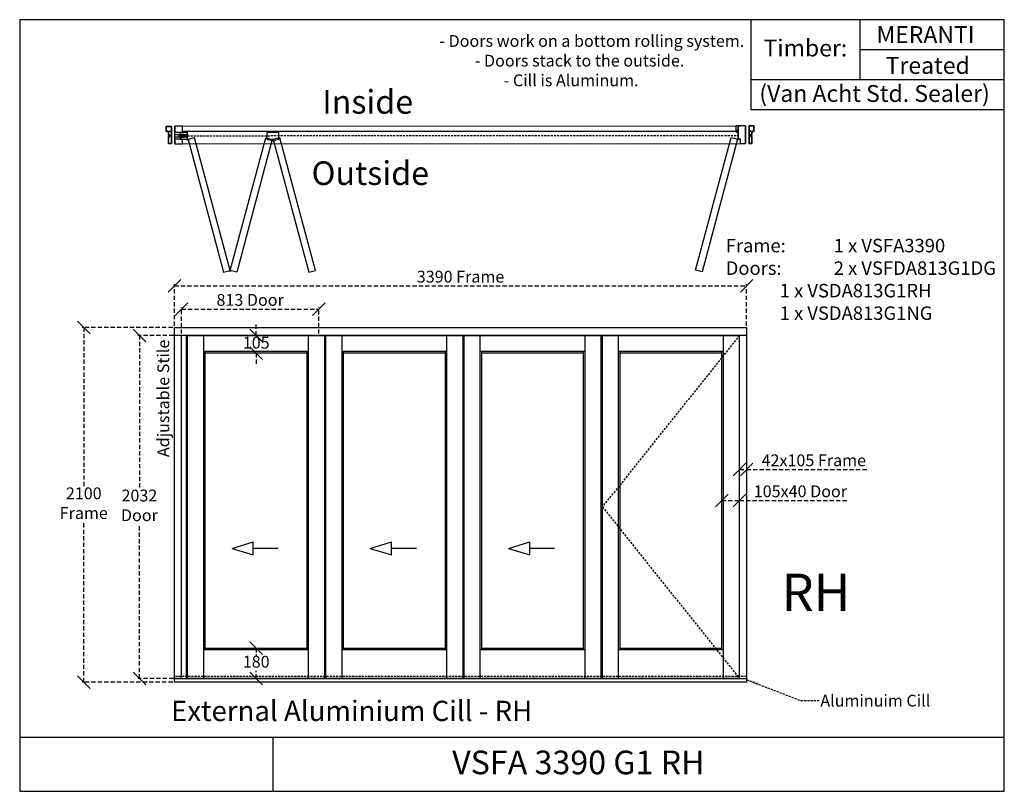
# Model space of a CAD drawing. Extents: x 139 to 5972, y 2186 to 6755.
import ezdxf

# ---------------------------------------------------------------- set-up
doc = ezdxf.new("R2010")
doc.units = 0
for name, pattern in [('AM_ISO02W050', [7.5, 6, -1.5]), ('DASHED', [19.05, 12.7, -6.35]), ('DASHEDX2', [38.1, 25.4, -12.7])]:
    doc.linetypes.add(name, pattern=pattern)
doc.layers.get('0').update_dxf_attribs({"linetype": 'CONTINUOUS'})
doc.layers.get('DEFPOINTS').update_dxf_attribs({"linetype": 'CONTINUOUS'})
for name, color, linetype in [('ALU', 251, 'CONTINUOUS'), ('APS_GEOMETRY_1', 7, 'CONTINUOUS'), ('APS_GEOMETRY_2', 10, 'CONTINUOUS'), ('APS_GEOMETRY_3', 5, 'CONTINUOUS'), ('DIM_1', 106, 'DASHED'), ('FINE_LINE_2', 4, 'CONTINUOUS'), ('TEXT', 7, 'CONTINUOUS')]:
    doc.layers.add(name, color=color, linetype=linetype)
doc.styles.add('VAN_ACHT', font='arial.ttf', dxfattribs={"height": 70})
doc.dimstyles.new('VAN_ACHT', dxfattribs={"dimtxt": 70, "dimasz": 75, "dimexe": 10, "dimexo": 10, "dimgap": 10, "dimtad": 1, "dimtih": 1, "dimtoh": 1, "dimdec": 0, "dimtxsty": 'VAN_ACHT', "dimblk": 'OBLIQUE', "dimcen": 2.5, "dimclrd": 256, "dimclre": 256, "dimclrt": 7, "dimazin": 3, "dimtfac": 1, "dimtdec": 0, "dimtofl": 0, "dimtmove": 0, "dimatfit": 3})

# ---------------------------------------------------------------- blocks, each defined once
blk = doc.blocks.new('_OBLIQUE')
at = {"color": 0, "linetype": 'BYBLOCK'}
blk.add_line((-0.5, -0.5), (0.5, 0.5), dxfattribs=at)
blk = doc.blocks.new('*D7')
at = {"layer": 'DEFPOINTS', "color": 0}
for p in [(4446, 5178.7), (1056, 4933), (4446, 4933)]:
    blk.add_point(p, dxfattribs=at)
at = {"layer": 'DIM_1', "linetype": 'DASHEDX2'}
for p, q in [((1056, 4943), (1056, 5188.7)), ((1056, 5178.7), (4446, 5178.7)), ((4446, 4943), (4446, 5188.7))]:
    blk.add_line(p, q, dxfattribs=at)
at = {"layer": 'DIM_1', "xscale": 75, "yscale": 75, "zscale": 75, "rotation": 180}
blk.add_blockref('_OBLIQUE', (1056, 5178.7), dxfattribs=at)
at = {"layer": 'DIM_1', "xscale": 75, "yscale": 75, "zscale": 75}
blk.add_blockref('_OBLIQUE', (4446, 5178.7), dxfattribs=at)
at = {"layer": 'DIM_1', "color": 7, "insert": (2751, 5224.5), "char_height": 70, "attachment_point": 5, "style": 'VAN_ACHT'}
blk.add_mtext('3390 Frame', dxfattribs=at)
blk = doc.blocks.new('*D8')
at = {"layer": 'DEFPOINTS', "color": 0}
for p in [(518.9, 4933), (1056, 4933), (1056, 2833)]:
    blk.add_point(p, dxfattribs=at)
at = {"layer": 'DIM_1', "linetype": 'DASHEDX2'}
for p, q in [((1046, 4933), (508.9, 4933)), ((518.9, 4933), (518.9, 3987)), ((518.9, 2833), (518.9, 3778.9)), ((1046, 2833), (508.9, 2833))]:
    blk.add_line(p, q, dxfattribs=at)
at = {"layer": 'DIM_1', "xscale": 75, "yscale": 75, "zscale": 75}
for p, rotation in [((518.9, 4933), 90), ((518.9, 2833), 270)]:
    blk.add_blockref('_OBLIQUE', p, dxfattribs=dict(at, rotation=rotation))
at = {"layer": 'DIM_1', "color": 7, "insert": (518.9, 3883), "char_height": 70, "attachment_point": 5, "style": 'VAN_ACHT'}
blk.add_mtext('2100\\PFrame', dxfattribs=at)
blk = doc.blocks.new('*D5')
at = {"layer": 'DEFPOINTS', "color": 0}
for p in [(848.5, 4886), (1098, 4886), (1098, 2854)]:
    blk.add_point(p, dxfattribs=at)
at = {"layer": 'DIM_1', "linetype": 'DASHEDX2'}
for p, q in [((1088, 4886), (838.5, 4886)), ((848.5, 4886), (848.5, 3974)), ((848.5, 2854), (848.5, 3765.9)), ((1088, 2854), (838.5, 2854))]:
    blk.add_line(p, q, dxfattribs=at)
at = {"layer": 'DIM_1', "xscale": 75, "yscale": 75, "zscale": 75}
for p, rotation in [((848.5, 4886), 90), ((848.5, 2854), 270)]:
    blk.add_blockref('_OBLIQUE', p, dxfattribs=dict(at, rotation=rotation))
at = {"layer": 'DIM_1', "color": 7, "insert": (848.5, 3870), "char_height": 70, "attachment_point": 5, "style": 'VAN_ACHT'}
blk.add_mtext('2032\\PDoor', dxfattribs=at)
blk = doc.blocks.new('*D6')
at = {"layer": 'DEFPOINTS', "color": 0}
for p in [(1911, 5041), (1098, 4886), (1911, 4886)]:
    blk.add_point(p, dxfattribs=at)
at = {"layer": 'DIM_1', "linetype": 'DASHEDX2'}
for p, q in [((1098, 4896), (1098, 5051)), ((1098, 5041), (1911, 5041)), ((1911, 4896), (1911, 5051))]:
    blk.add_line(p, q, dxfattribs=at)
at = {"layer": 'DIM_1', "xscale": 75, "yscale": 75, "zscale": 75, "rotation": 180}
blk.add_blockref('_OBLIQUE', (1098, 5041), dxfattribs=at)
at = {"layer": 'DIM_1', "xscale": 75, "yscale": 75, "zscale": 75}
blk.add_blockref('_OBLIQUE', (1911, 5041), dxfattribs=at)
at = {"layer": 'DIM_1', "color": 7, "insert": (1504.5, 5086.8), "char_height": 70, "attachment_point": 5, "style": 'VAN_ACHT'}
blk.add_mtext('813 Door', dxfattribs=at)
blk = doc.blocks.new('*D9')
at = {"layer": 'DEFPOINTS', "color": 0}
for p in [(1540.5, 4886), (1540.5, 4886), (1540.5, 4781)]:
    blk.add_point(p, dxfattribs=at)
at = {"layer": 'DIM_1', "linetype": 'DASHEDX2'}
for p, q in [((1540.5, 4886), (1540.5, 4961)), ((1540.5, 4781), (1540.5, 4706))]:
    blk.add_line(p, q, dxfattribs=at)
at = {"layer": 'DIM_1', "xscale": 75, "yscale": 75, "zscale": 75}
for p, rotation in [((1540.5, 4886), 270), ((1540.5, 4781), 90)]:
    blk.add_blockref('_OBLIQUE', p, dxfattribs=dict(at, rotation=rotation))
at = {"layer": 'DIM_1', "color": 7, "insert": (1540.5, 4833.5), "char_height": 70, "attachment_point": 5, "style": 'VAN_ACHT'}
blk.add_mtext('105', dxfattribs=at)
blk = doc.blocks.new('*D10')
at = {"layer": 'DEFPOINTS', "color": 0}
for p in [(1540.5, 3034), (1540.5, 2854), (1540.5, 2854)]:
    blk.add_point(p, dxfattribs=at)
at = {"layer": 'DIM_1', "linetype": 'DASHEDX2'}
for p, q in [((1540.5, 3034), (1540.5, 2989.7)), ((1540.5, 2854), (1540.5, 2898.2))]:
    blk.add_line(p, q, dxfattribs=at)
at = {"layer": 'DIM_1', "xscale": 75, "yscale": 75, "zscale": 75}
for p, rotation in [((1540.5, 3034), 90), ((1540.5, 2854), 270)]:
    blk.add_blockref('_OBLIQUE', p, dxfattribs=dict(at, rotation=rotation))
at = {"layer": 'DIM_1', "color": 7, "insert": (1540.5, 2944), "char_height": 70, "attachment_point": 5, "style": 'VAN_ACHT'}
blk.add_mtext('180', dxfattribs=at)
blk = doc.blocks.new('*D11')
at = {"layer": 'DEFPOINTS', "color": 0}
for p in [(4299, 3907.5), (4404, 3907.5), (4404, 3907.5)]:
    blk.add_point(p, dxfattribs=at)
at = {"layer": 'DIM_1', "linetype": 'DASHEDX2'}
for p, q in [((4299, 3907.5), (4404, 3907.5)), ((4404, 3907.5), (5049.7, 3907.5))]:
    blk.add_line(p, q, dxfattribs=at)
at = {"layer": 'DIM_1', "xscale": 75, "yscale": 75, "zscale": 75, "rotation": 180}
blk.add_blockref('_OBLIQUE', (4299, 3907.5), dxfattribs=at)
at = {"layer": 'DIM_1', "xscale": 75, "yscale": 75, "zscale": 75}
blk.add_blockref('_OBLIQUE', (4404, 3907.5), dxfattribs=at)
at = {"layer": 'DIM_1', "color": 7, "insert": (4764.3, 3953.2), "char_height": 70, "attachment_point": 5, "style": 'VAN_ACHT'}
blk.add_mtext('105x40 Door', dxfattribs=at)
blk = doc.blocks.new('*D12')
at = {"layer": 'DEFPOINTS', "color": 0}
for p in [(4404, 4090.8), (4446, 4090.8), (4446, 4090.8)]:
    blk.add_point(p, dxfattribs=at)
at = {"layer": 'DIM_1', "linetype": 'DASHEDX2'}
for p, q in [((4404, 4090.8), (4446, 4090.8)), ((4446, 4090.8), (5166.2, 4090.8))]:
    blk.add_line(p, q, dxfattribs=at)
at = {"layer": 'DIM_1', "xscale": 75, "yscale": 75, "zscale": 75, "rotation": 180}
blk.add_blockref('_OBLIQUE', (4404, 4090.8), dxfattribs=at)
at = {"layer": 'DIM_1', "xscale": 75, "yscale": 75, "zscale": 75}
blk.add_blockref('_OBLIQUE', (4446, 4090.8), dxfattribs=at)
at = {"layer": 'DIM_1', "color": 7, "insert": (4843.6, 4136.6), "char_height": 70, "attachment_point": 5, "style": 'VAN_ACHT'}
blk.add_mtext('42x105 Frame', dxfattribs=at)

msp = doc.modelspace()

# ---------------------------------------------------------------- hatches: boundary and pattern name
at = {"layer": 'FINE_LINE_2'}
h = msp.add_hatch(color=256, dxfattribs=at)
h.dxf.hatch_style = 1
h.paths.add_polyline_path([(4387, 6089.1), (4382, 6091.1), (4382, 6094.1), (4386, 6094.1), (4386, 6096.6), (4385, 6096.6), (4386, 6096.8), (4386, 6098.6), (4385, 6098.6), (4387, 6099.1), (4389, 6098.6), (4388, 6098.6), (4388, 6096.8), (4389, 6096.6), (4388, 6096.6), (4388, 6094.1), (4392, 6094.1), (4392, 6091.1)])

# ---------------------------------------------------------------- linework, layer by layer
at = {"layer": 'ALU', "color": 251, "linetype": 'CONTINUOUS'}
for points in [[(1020.1, 6050.6, 0.551931), (1020.2, 6054, -0.247394), (1020.1, 6054.2), (1020.1, 6060.5, -0.414214), (1020.4, 6060.8), (1023.6, 6060.8, 0.414214), (1025.1, 6062.3), (1025.1, 6066.8, 0.414214), (1024.8, 6067.1), (1023.4, 6067.1, 0.414214), (1023.1, 6066.8), (1023.1, 6065.9, -0.414214), (1022.8, 6065.6, -1), (1022.8, 6071, -0.414214), (1023.1, 6070.7), (1023.1, 6069.9, 0.414214), (1023.4, 6069.6), (1024.8, 6069.6, 0.414214), (1025.1, 6069.9), (1025.1, 6074.3, 0.414214), (1023.6, 6075.8), (1020.4, 6075.8, -0.414214), (1020.1, 6076.1), (1020.1, 6083.7, -0.198912), (1020.2, 6083.9), (1020.4, 6084.1), (1020.2, 6084.3, -0.198912), (1020.1, 6084.5), (1020.1, 6092, 0.414214), (1019.8, 6092.3), (1015.1, 6092.3, -1), (1015.1, 6093.3), (1015.8, 6093.3, 0.414214), (1016.1, 6093.6), (1016.1, 6094.2, 0.414214), (1015.8, 6094.5), (1008.9, 6094.5, 0.414214), (1008.6, 6094.2), (1008.6, 6093.6, 0.414214), (1008.9, 6093.3), (1009.6, 6093.3, -1), (1009.6, 6092.3), (1008.1, 6092.3, -0.414214), (1007.1, 6093.3), (1007.1, 6102.9, -0.247394), (1007.2, 6103.2, 0.527046), (1007.2, 6106.5, -0.247394), (1007.1, 6106.7), (1007.1, 6110.9, -0.247394), (1007.2, 6111.2, 0.527046), (1007.2, 6114.5, -0.247394), (1007.1, 6114.7), (1007.1, 6124.3, -0.414214), (1008.1, 6125.3), (1038.1, 6125.3, -0.414214), (1039.1, 6124.3), (1039.1, 6021.3, -0.414214), (1038.1, 6020.3), (1023.1, 6020.3, -0.414214), (1020.1, 6023.3), (1020.1, 6034.4, -0.247394), (1020.2, 6034.7, 0.527046), (1020.2, 6038, -0.247394), (1020.1, 6038.2), (1020.1, 6042.4, -0.247394), (1020.2, 6042.7, 0.527046), (1020.2, 6046, -0.247394), (1020.1, 6046.2), (1020.1, 6050.6)], [(4477.9, 6052.4, -0.551931), (4477.8, 6055.8, 0.247394), (4477.9, 6056), (4477.9, 6062.3, 0.414214), (4477.6, 6062.6), (4474.4, 6062.6, -0.414214), (4472.9, 6064.1), (4472.9, 6068.6, -0.414214), (4473.2, 6068.9), (4474.6, 6068.9, -0.414214), (4474.9, 6068.6), (4474.9, 6067.7, 0.414214), (4475.2, 6067.4, 1), (4475.2, 6072.8, 0.414214), (4474.9, 6072.5), (4474.9, 6071.7, -0.414214), (4474.6, 6071.4), (4473.2, 6071.4, -0.414214), (4472.9, 6071.7), (4472.9, 6076.1, -0.414214), (4474.4, 6077.6), (4477.6, 6077.6, 0.414214), (4477.9, 6077.9), (4477.9, 6085.5, 0.198912), (4477.8, 6085.7), (4477.6, 6085.9), (4477.8, 6086.1, 0.198912), (4477.9, 6086.3), (4477.9, 6093.8, -0.414214), (4478.2, 6094.1), (4482.9, 6094.1, 1), (4482.9, 6095.1), (4482.2, 6095.1, -0.414214), (4481.9, 6095.4), (4481.9, 6096, -0.414214), (4482.2, 6096.3), (4489.1, 6096.3, -0.414214), (4489.4, 6096), (4489.4, 6095.4, -0.414214), (4489.1, 6095.1), (4488.4, 6095.1, 1), (4488.4, 6094.1), (4489.9, 6094.1, 0.414214), (4490.9, 6095.1), (4490.9, 6104.7, 0.247394), (4490.8, 6105, -0.527046), (4490.8, 6108.3, 0.247394), (4490.9, 6108.5), (4490.9, 6112.7, 0.247394), (4490.8, 6113, -0.527046), (4490.8, 6116.3, 0.247394), (4490.9, 6116.5), (4490.9, 6126.1, 0.414214), (4489.9, 6127.1), (4459.9, 6127.1, 0.414214), (4458.9, 6126.1), (4458.9, 6023.1, 0.414214), (4459.9, 6022.1), (4474.9, 6022.1, 0.414214), (4477.9, 6025.1), (4477.9, 6036.2, 0.247394), (4477.8, 6036.5, -0.527046), (4477.8, 6039.8, 0.247394), (4477.9, 6040), (4477.9, 6044.2, 0.247394), (4477.8, 6044.5, -0.527046), (4477.8, 6047.8, 0.247394), (4477.9, 6048), (4477.9, 6052.4)], [(4460.7, 6095.6), (4480.1, 6095.6, 0.414214), (4480.4, 6095.9), (4480.4, 6097.5, -0.414214), (4480.7, 6097.8), (4489.1, 6097.8, 0.414214), (4489.4, 6098.1), (4489.4, 6104.1, 0.187763), (4489.3, 6104.3, -0.389249), (4489.3, 6109, 0.187763), (4489.4, 6109.2), (4489.4, 6112.1, 0.187763), (4489.3, 6112.3, -0.389249), (4489.3, 6117, 0.187763), (4489.4, 6117.2), (4489.4, 6125.3, 0.414214), (4489.1, 6125.6), (4460.7, 6125.6, 0.414214), (4460.4, 6125.3), (4460.4, 6095.9, 0.414214), (4460.7, 6095.6)], [(1037.3, 6093.8), (1017.9, 6093.8, -0.414214), (1017.6, 6094.1), (1017.6, 6095.7, 0.414214), (1017.3, 6096), (1008.9, 6096, -0.414214), (1008.6, 6096.3), (1008.6, 6102.3, -0.187763), (1008.7, 6102.5, 0.389249), (1008.7, 6107.2, -0.187763), (1008.6, 6107.4), (1008.6, 6110.3, -0.187763), (1008.7, 6110.5, 0.389249), (1008.7, 6115.2, -0.187763), (1008.6, 6115.4), (1008.6, 6123.5, -0.414214), (1008.9, 6123.8), (1037.3, 6123.8, -0.414214), (1037.6, 6123.5), (1037.6, 6094.1, -0.414214), (1037.3, 6093.8)], [(1037.3, 6069.1), (1026.9, 6069.1, -0.414214), (1026.6, 6069.4), (1026.6, 6074.3, 0.414214), (1023.6, 6077.3), (1021.9, 6077.3, -0.414214), (1021.6, 6077.6), (1021.6, 6092, -0.414214), (1021.9, 6092.3), (1037.3, 6092.3, -0.414214), (1037.6, 6092), (1037.6, 6069.4, -0.414214), (1037.3, 6069.1)], [(1021.6, 6054.9), (1021.6, 6059, -0.414214), (1021.9, 6059.3), (1023.6, 6059.3, 0.414214), (1026.6, 6062.3), (1026.6, 6067.3, -0.414214), (1026.9, 6067.6), (1037.3, 6067.6, -0.414214), (1037.6, 6067.3), (1037.6, 6022.1, -0.414214), (1037.3, 6021.8), (1023.1, 6021.8, -0.414214), (1021.6, 6023.3), (1021.6, 6033.8, -0.187763), (1021.7, 6034, 0.389249), (1021.7, 6038.7, -0.187763), (1021.6, 6038.9), (1021.6, 6041.9, 0.408248), (1021.6, 6046.8), (1021.6, 6049.8, -0.187763), (1021.7, 6050, 0.389249), (1021.7, 6054.7, -0.187763), (1021.6, 6054.9)], [(4460.7, 6070.9), (4471.1, 6070.9, 0.414214), (4471.4, 6071.2), (4471.4, 6076.1, -0.414214), (4474.4, 6079.1), (4476.1, 6079.1, 0.414214), (4476.4, 6079.4), (4476.4, 6093.8, 0.414214), (4476.1, 6094.1), (4460.7, 6094.1, 0.414214), (4460.4, 6093.8), (4460.4, 6071.2, 0.414214), (4460.7, 6070.9)], [(4476.4, 6056.7), (4476.4, 6060.8, 0.414214), (4476.1, 6061.1), (4474.4, 6061.1, -0.414214), (4471.4, 6064.1), (4471.4, 6069.1, 0.414214), (4471.1, 6069.4), (4460.7, 6069.4, 0.414214), (4460.4, 6069.1), (4460.4, 6023.9, 0.414214), (4460.7, 6023.6), (4474.9, 6023.6, 0.414214), (4476.4, 6025.1), (4476.4, 6035.6, 0.187763), (4476.3, 6035.8, -0.389249), (4476.3, 6040.5, 0.187763), (4476.4, 6040.7), (4476.4, 6043.7, -0.408248), (4476.4, 6048.6), (4476.4, 6051.6, 0.187763), (4476.3, 6051.8, -0.389249), (4476.3, 6056.5, 0.187763), (4476.4, 6056.7)]]:
    msp.add_lwpolyline(points, format="xyb", dxfattribs=at)
at = {"layer": 'APS_GEOMETRY_1'}
for p, q in [((5972.3, 6755.4), (139.4, 6755.4)), ((139.4, 6755.4), (139.4, 2185.7)), ((4472.3, 6220.9), (4472.3, 6755.4)), ((5116.7, 6755.4), (5116.7, 6399.1)), ((5972.3, 2185.7), (5972.3, 6755.4)), ((5972.3, 6577.2), (5116.7, 6577.2)), ((5972.3, 6399.1), (4472.3, 6399.1)), ((5972.3, 6220.9), (4472.3, 6220.9)), ((1103, 6125.3), (4382, 6127.1)), ((4395, 6127.1), (4412, 6127.1)), ((4440, 6127.1), (4395, 6127.1)), ((4440, 6127.1), (4440, 6022.1)), ((4382, 6094.1), (1103, 6092.3)), ((1103, 6020.3), (4407, 6022.1)), ((1056, 2833), (1056, 4933)), ((1056, 4933), (4446, 4933)), ((4446, 4933), (4446, 2833)), ((1056, 4888), (4446, 4888)), ((1098, 2852), (1098, 4888)), ((1128, 2852), (1128, 4888)), ((1134, 2854), (1134, 4886)), ((1134, 4886), (1947, 4886)), ((1230, 2854), (1230, 4886)), ((1851, 2854), (1851, 4886)), ((1947, 2854), (1947, 4886)), ((1953, 2854), (1953, 4886)), ((1953, 4886), (2766, 4886)), ((2049, 2854), (2049, 4886)), ((2670, 2854), (2670, 4886)), ((2766, 2854), (2766, 4886)), ((2772, 2854), (2772, 4886)), ((2772, 4886), (3585, 4886)), ((2868, 2854), (2868, 4886)), ((3489, 2854), (3489, 4886)), ((3585, 2854), (3585, 4886)), ((3591, 2854), (3591, 4886)), ((3591, 4886), (4404, 4886)), ((3687, 2854), (3687, 4886)), ((4308, 2854), (4308, 4886)), ((4404, 2852), (4404, 4888)), ((1851, 4790), (1230, 4790)), ((1239, 3025), (1239, 4790)), ((1842, 3025), (1842, 4790)), ((2670, 4790), (2049, 4790)), ((2058, 3025), (2058, 4790)), ((2661, 3025), (2661, 4790)), ((3489, 4790), (2868, 4790)), ((2877, 3025), (2877, 4790)), ((3480, 3025), (3480, 4790)), ((4308, 4790), (3687, 4790)), ((3696, 3025), (3696, 4790)), ((4299, 3025), (4299, 4790)), ((1842, 4781), (1239, 4781)), ((2661, 4781), (2058, 4781)), ((3480, 4781), (2877, 4781)), ((4299, 4781), (3696, 4781)), ((1239, 3034), (1842, 3034)), ((2058, 3034), (2661, 3034)), ((2877, 3034), (3480, 3034)), ((3696, 3034), (4299, 3034)), ((1230, 3025), (1851, 3025)), ((2049, 3025), (2670, 3025)), ((2868, 3025), (3489, 3025)), ((3687, 3025), (4308, 3025)), ((4446, 2852), (1056, 2852)), ((4446, 2833), (1056, 2833)), ((1947, 2854), (1134, 2854)), ((2766, 2854), (1953, 2854)), ((3585, 2854), (2772, 2854)), ((4404, 2854), (3591, 2854)), ((139.4, 2506.8), (5972.3, 2506.8)), ((1639.4, 2506.8), (1639.4, 2185.7)), ((139.4, 2185.7), (5972.3, 2185.7))]:
    msp.add_line(p, q, dxfattribs=at)
at = {"layer": 'APS_GEOMETRY_1', "linetype": 'AM_ISO02W050', "ltscale": 0.5}
msp.add_line((1083, 6076.3), (1083, 6060.3), dxfattribs=at)
at = {"layer": 'APS_GEOMETRY_1', "linetype": 'DASHEDX2'}
for p, q in [((1123, 6072.3), (1113, 6072.3)), ((1123, 6064.3), (1113, 6064.3))]:
    msp.add_line(p, q, dxfattribs=at)
at = {"layer": 'APS_GEOMETRY_1'}
for points in [[(1058, 6125.3), (1058, 6089.3), (1103, 6089.3), (1103, 6125.3)], [(4395, 6124.1), (4392, 6124.1), (4392, 6127.1), (4382, 6127.1), (4382, 6094.1), (4385.5, 6094.1), (4385.5, 6100.1), (4388.5, 6100.1), (4388.5, 6094.1), (4395, 6094.1)], [(4440, 6127.1), (4395, 6127.1), (4395, 6050.1), (4407, 6050.1), (4407, 6022.1), (4440, 6022.1)], [(1105, 6072.3), (1105, 6064.3), (1111.5, 6064.3), (1111.5, 6072.3)], [(1111.5, 6076.3), (1113, 6076.3), (1113, 6060.3), (1111.5, 6060.3)], [(1123, 6076.3), (1124.5, 6076.3), (1124.5, 6060.3), (1123, 6060.3)], [(1058, 6047.3), (1058, 6020.3), (1103, 6020.3), (1103, 6047.3)], [(1175.2, 6056), (1136.6, 6045.6), (1347, 5260.3), (1385.6, 5270.7)], [(1597, 6056), (1635.7, 6045.6), (1425.2, 5260.3), (1386.6, 5270.7)], [(1680.4, 6056), (1641.7, 6045.6), (1852.1, 5260.3), (1890.8, 5270.7)], [(4353.3, 6057.8), (4391.9, 6047.4), (4181.5, 5262.1), (4142.9, 5272.5)]]:
    msp.add_lwpolyline(points, close=True, dxfattribs=at)
for points in [[(1058, 6076.3), (1088, 6076.3), (1088, 6060.3), (1058, 6060.3)], [(1088, 6058.3), (1088, 6048.3), (1133, 6048.3), (1133, 6088.3), (1088, 6088.3), (1088, 6078.3)], [(1088, 6078.3), (1113, 6078.3), (1113, 6058.3), (1088, 6058.3)], [(4395, 6050.1), (4395, 6090.1)]]:
    msp.add_lwpolyline(points, dxfattribs=at)
at = {"layer": 'APS_GEOMETRY_1', "color": 6}
msp.add_lwpolyline([(1123, 6071.8), (1083, 6071.8), (1083, 6064.8), (1123, 6064.8)], dxfattribs=at)
at = {"layer": 'APS_GEOMETRY_1'}
msp.add_lwpolyline([(1105, 6071.3), (1104.5, 6071.3, 0.414214), (1103.5, 6070.3), (1103.5, 6066.3, 0.414214), (1104.5, 6065.3), (1105, 6065.3)], format="xyb", close=True, dxfattribs=at)
at = {"layer": 'APS_GEOMETRY_1', "linetype": 'DASHEDX2'}
msp.add_lwpolyline([(1133, 6076.3), (1123, 6076.3), (1123, 6060.3), (1133, 6060.3)], dxfattribs=at)
at = {"layer": 'APS_GEOMETRY_1', "color": 6}
msp.add_lwpolyline([(1124.5, 6074.8), (1132.5, 6074.8), (1132.5, 6061.8), (1124.5, 6061.8)], close=True, dxfattribs=at)
at = {"layer": 'APS_GEOMETRY_1'}
msp.add_ellipse((1108.3, 6070.3), major_axis=(-2.99, 0), ratio=0.543151, dxfattribs=at)
at = {"layer": 'APS_GEOMETRY_1', "extrusion": (0, 0, -1)}
msp.add_ellipse((1108.3, 6066.3), major_axis=(-2.99, 0), ratio=0.543151, dxfattribs=at)
at = {"layer": 'APS_GEOMETRY_2'}
msp.add_lwpolyline([(1056, 6122.8), (1056, 6022.8), (1058, 6022.8), (1058, 6122.8)], close=True, dxfattribs=at)
msp.add_lwpolyline([(1673.7, 6088.3), (1603.7, 6088.3), (1603.7, 6048.3), (1638, 6039.8, 0.122195), (1639.4, 6039.8), (1673.7, 6048.3)], format="xyb", close=True, dxfattribs=at)
for centre in [(1133.5, 6045.3), (1638.7, 6045.3), (4395, 6047.1), (1386.1, 5267.7)]:
    msp.add_circle(centre, 3, dxfattribs=at)
at = {"layer": 'APS_GEOMETRY_3'}
for p, q in [((1397.3, 3624.6), (1522.5, 3664)), ((1397.3, 3624.6), (1522.5, 3585.2)), ((1522.5, 3585.2), (1522.5, 3664)), ((1670.4, 3624.6), (1522.5, 3624.6)), ((2216.3, 3624.6), (2341.5, 3664)), ((2216.3, 3624.6), (2341.5, 3585.2)), ((2341.5, 3585.2), (2341.5, 3664)), ((2489.4, 3624.6), (2341.5, 3624.6)), ((3035.3, 3624.6), (3160.5, 3664)), ((3035.3, 3624.6), (3160.5, 3585.2)), ((3160.5, 3585.2), (3160.5, 3664)), ((3308.4, 3624.6), (3160.5, 3624.6))]:
    msp.add_line(p, q, dxfattribs=at)
at = {"layer": 'DIM_1'}
for p, q in [((1132.5, 6068.3), (4395, 6070.1)), ((4404, 4886), (3591, 3870)), ((3591, 3870), (4404, 2854)), ((4446, 2865), (1056, 2865))]:
    msp.add_line(p, q, dxfattribs=at)
at = {"layer": 'FINE_LINE_2'}
msp.add_lwpolyline([(4392, 6091.1), (4392, 6094.1), (4388, 6094.1), (4388, 6096.6), (4389, 6096.6), (4388, 6096.8), (4388, 6098.6), (4389, 6098.6), (4387, 6099.1), (4385, 6098.6), (4386, 6098.6), (4386, 6096.8), (4385, 6096.6), (4386, 6096.6), (4386, 6094.1), (4382, 6094.1), (4382, 6091.1), (4387, 6089.1), (4392, 6091.1), (4392, 6094.1)], dxfattribs=at)

# ---------------------------------------------------------------- texts
at = {"layer": 'APS_GEOMETRY_1', "color": 7, "insert": (4882.3, 2757.5), "char_height": 70, "width": 887.61, "attachment_point": 1, "style": 'VAN_ACHT'}
msp.add_mtext('Aluminuim Cill', dxfattribs=at)
at = {"layer": 'TEXT', "attachment_point": 1, "style": 'VAN_ACHT'}
for s, width, gutter_width, heights, insert, char_height in [('{\\W3.218982; }MERANTI', 855.607, 350, [0], (5116.7, 6717.2), 100), ('{\\W3.905699; }- Doors work on a bottom rolling system. \\P{\\W6.85223;  }- Doors stack to the outside. \\P{\\W7.23717;   }- Cill is Aluminum. ', 1950.578, 350, [487.9], (2542.3, 6664.6), 70), ('{\\W2.401404; }Timber:', 644.393, 350, [0], (4472.3, 6637.8), 100), ('{\\W4.992268; }Treated', 855.607, 350, [0], (5116.7, 6534.4), 100), ('{\\W1.592267; }(Van Acht Std. Sealer)', 1500, 350, [0], (4472.3, 6368.4), 100), ('{\\W9.49818;  }Inside', 2560, 350, [241], (1119, 6338.7), 140), ('{\\W8.75785;  }Outside', 2560, 350, [241], (1119, 5916.6), 140), ('\\pt560;Frame:^I1 x VSFA3390\\PDoors:^I2 x VSFDA813G1DG\\P^I1 x VSDA813G1RH\\P^I1 x VSDA813G1NG', 1906.734, 0, [648.4], (4321.7, 5457.5), 80), ('{\\W1.542586; }RH', 658.419, 350, [241], (4548.6, 3474.4), 220), ('External Aluminium Cill - RH', 2515.744, 350, [0], (1036, 2721.9), 120), ('{\\W8.27301;   }VSFA 3390 G1 RH', 4332.94, 350, [241], (1639.4, 2426.7), 140)]:
    msp.add_mtext_dynamic_manual_height_columns(s, width=width, gutter_width=gutter_width, heights=heights, dxfattribs=dict(at, insert=insert, char_height=char_height))
at = {"layer": 'TEXT', "insert": (955, 4165), "char_height": 70, "attachment_point": 1, "rotation": 90, "style": 'VAN_ACHT'}
msp.add_mtext_dynamic_manual_height_columns('Adjustable Stile', width=827.88, gutter_width=350, heights=[0], dxfattribs=at)

# ---------------------------------------------------------------- dimensions: what is measured, and where the dimension line sits
at = {"layer": 'DIM_1'}
for base, p1, p2, text, picture, middle in [((4446, 5178.7), (1056, 4933), (4446, 4933), '<> Frame', '*D7', (2751, 5224.5)), ((1911, 5041), (1098, 4886), (1911, 4886), '<> Door', '*D6', (1504.5, 5086.8)), ((4446, 4090.8), (4404, 4090.8), (4446, 4090.8), '<>x105 Frame', '*D12', (4843.6, 4136.6))]:
    dim = msp.add_linear_dim(base=base, p1=p1, p2=p2, text=text, dimstyle='VAN_ACHT', dxfattribs=at)
    dim.commit()
    dim.dimension.update_dxf_attribs({"geometry": picture, "text_midpoint": middle})
for base, p1, p2, angle, text, picture, middle in [((518.9, 4933), (1056, 2833), (1056, 4933), 90, '<>\\PFrame', '*D8', (518.9, 3883)), ((848.5, 4886), (1098, 2854), (1098, 4886), 90, '<>\\PDoor', '*D5', (848.5, 3870)), ((4404, 3907.5), (4299, 3907.5), (4404, 3907.5), 180, '<>x40 Door', '*D11', (4764.3, 3953.2))]:
    dim = msp.add_linear_dim(base=base, p1=p1, p2=p2, angle=angle, text=text, dimstyle='VAN_ACHT', dxfattribs=at)
    dim.commit()
    dim.dimension.update_dxf_attribs({"geometry": picture, "text_midpoint": middle})
for base, p1, p2, picture, middle in [((1540.5, 4886), (1540.5, 4781), (1540.5, 4886), '*D9', (1540.5, 4833.5)), ((1540.5, 2854), (1540.5, 3034), (1540.5, 2854), '*D10', (1540.5, 2944))]:
    dim = msp.add_linear_dim(base=base, p1=p1, p2=p2, angle=90, dimstyle='VAN_ACHT', dxfattribs=at)
    dim.commit()
    dim.dimension.update_dxf_attribs({"geometry": picture, "text_midpoint": middle})

# ---------------------------------------------------------------- leaders
msp.add_leader([(4446, 2847.3), (4767.8, 2722.5), (4877.8, 2722.5)], dimstyle='VAN_ACHT', override={"dimgap": 10, "dimtad": 0}, dxfattribs=at)

doc.saveas('drawing.dxf')
